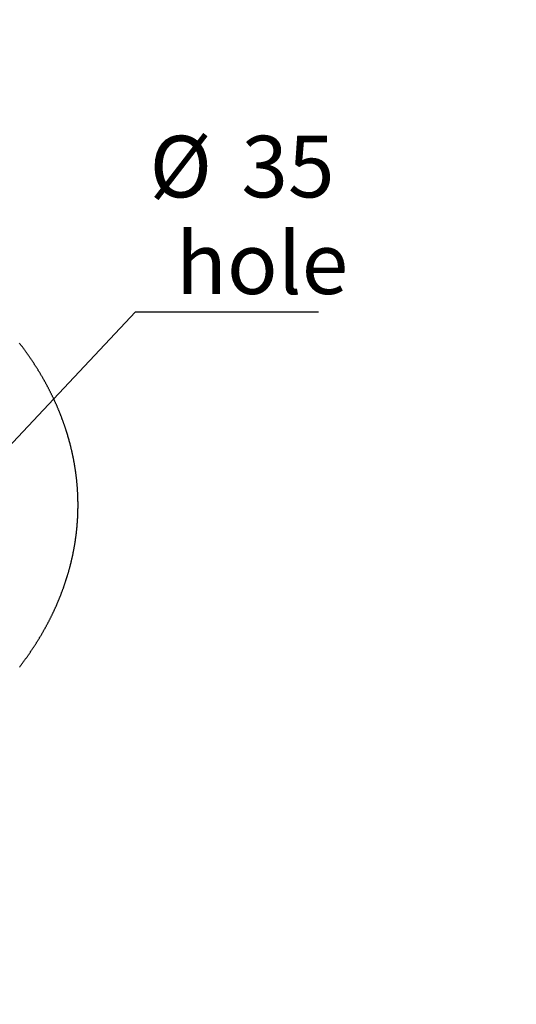
# Model space of a CAD drawing. Extents: x -40 to 841, y -34 to 591.
# Drawn here: x 602 to 658, y 260 to 371 of the extents above; entities that cross this region are included whole.
import ezdxf

# ---------------------------------------------------------------- set-up
doc = ezdxf.new("R2010")
doc.units = 0
doc.layers.get('0').update_dxf_attribs({"linetype": 'CONTINUOUS'})
doc.styles.add('SLDTEXTSTYLE2', font='TXT', dxfattribs={"width": 0.605})
doc.dimstyles.new('SLDDIMSTYLE12', dxfattribs={"dimtxt": 5.172414, "dimasz": 3, "dimexe": 0, "dimexo": 0.0625, "dimgap": 1.293103, "dimtad": 0, "dimtih": 1, "dimtoh": 1, "dimdec": 0, "dimlfac": 3, "dimrnd": 1e-09, "dimzin": 12, "dimtxsty": 'SLDTEXTSTYLE2', "dimblk1": 'NONE', "dimblk2": 'NONE', "dimsah": 1, "dimcen": 0, "dimazin": 3, "dimtfac": 1, "dimtdec": 0, "dimtmove": 0, "dimatfit": 3, "dimtolj": 1, "dimtzin": 12})
doc.dimstyles.new('SLDDIMSTYLE8', dxfattribs={"dimtxt": 5.172414, "dimasz": 3, "dimexe": 0, "dimexo": 0.0625, "dimgap": 1.293103, "dimtad": 0, "dimtih": 1, "dimtoh": 1, "dimdec": 0, "dimlfac": 3, "dimrnd": 1e-09, "dimzin": 12, "dimtxsty": 'SLDTEXTSTYLE2', "dimblk1": 'NONE', "dimblk2": 'NONE', "dimsah": 1, "dimcen": 0, "dimazin": 3, "dimtfac": 1, "dimtdec": 0, "dimtmove": 0, "dimatfit": 3, "dimtolj": 1, "dimtzin": 12})
doc.dimstyles.new('SLDDIMSTYLE9', dxfattribs={"dimtxt": 5.172414, "dimasz": 3, "dimexe": 0, "dimexo": 0.0625, "dimgap": 1.293103, "dimtad": 0, "dimtih": 1, "dimtoh": 1, "dimdec": 0, "dimlfac": 3, "dimrnd": 1e-09, "dimzin": 12, "dimtxsty": 'SLDTEXTSTYLE2', "dimblk1": 'NONE', "dimblk2": 'NONE', "dimsah": 1, "dimcen": 0, "dimazin": 3, "dimtfac": 1, "dimtdec": 0, "dimtmove": 0, "dimatfit": 3, "dimtolj": 1, "dimtzin": 12})

# ---------------------------------------------------------------- blocks, each defined once
blk = doc.blocks.new('_D_30')
at = {"color": 7, "linetype": 'CONTINUOUS'}
blk.add_line((614.92, 338.24), (635.71, 338.24), dxfattribs=at)
at = {"color": 7, "linetype": 'CONTINUOUS', "char_height": 7, "attachment_point": 1, "style": 'SLDTEXTSTYLE2'}
for s, insert in [('%%c', (616.5, 358.25)), ('35', (626.94, 358.25)), ('hole', (619.5, 347.27))]:
    blk.add_mtext(s, dxfattribs=dict(at, insert=insert))
blk = doc.blocks.new('_NONE')
blk = doc.blocks.new('_D_44')
at = {"color": 7, "linetype": 'CONTINUOUS'}
blk.add_line((799.17, 337.6), (819.97, 337.6), dxfattribs=at)
at = {"color": 7, "linetype": 'CONTINUOUS', "char_height": 7, "attachment_point": 1, "style": 'SLDTEXTSTYLE2'}
for s, insert in [('%%c', (800.76, 357.61)), ('35', (811.2, 357.61)), ('hole', (803.76, 346.62))]:
    blk.add_mtext(s, dxfattribs=dict(at, insert=insert))
blk = doc.blocks.new('_D_45')
at = {"color": 7, "linetype": 'CONTINUOUS'}
blk.add_line((718.64, 350.83), (669.33, 350.83), dxfattribs=at)
at = {"color": 7, "linetype": 'CONTINUOUS', "char_height": 7, "attachment_point": 1, "style": 'SLDTEXTSTYLE2'}
for s, insert in [('hole', (700.84, 370.84)), ('%%c', (675.06, 370.84)), ('108', (685.5, 370.84)), ('for font bowl', (669.33, 359.85))]:
    blk.add_mtext(s, dxfattribs=dict(at, insert=insert))

msp = doc.modelspace()

# ---------------------------------------------------------------- linework, layer by layer
at = {"color": 7, "linetype": 'CONTINUOUS'}
msp.add_line((597.798891, 320.063979), (614.915117, 338.244443), dxfattribs=at)
at = {"color": 7, "linetype": 'CONTINUOUS', "flags": 128}
for points in [[(608.375916, 316.26125), (608.375931, 316.290219), (608.375862, 316.350258), (608.375663, 316.410298), (608.37533, 316.470338), (608.374863, 316.530377), (608.374262, 316.590415), (608.373532, 316.650453), (608.372663, 316.71049), (608.371664, 316.770527), (608.370532, 316.830561), (608.369265, 316.890595), (608.367865, 316.950627), (608.36633, 317.010657), (608.364666, 317.070686), (608.362863, 317.130714), (608.360931, 317.190738), (608.358864, 317.250761), (608.356664, 317.310782), (608.354334, 317.3708), (608.351866, 317.430816), (608.349268, 317.490829), (608.346531, 317.550838), (608.343665, 317.610845), (608.34067, 317.67085), (608.337536, 317.73085), (608.334267, 317.790848), (608.33087, 317.850841), (608.327338, 317.910832), (608.323673, 317.970818), (608.319873, 318.0308), (608.315939, 318.090778), (608.311876, 318.150752), (608.307679, 318.210721), (608.303348, 318.270686), (608.298882, 318.330646), (608.294283, 318.390601), (608.289554, 318.45055), (608.284686, 318.510497), (608.279689, 318.570437), (608.274563, 318.63037), (608.269298, 318.690299), (608.263899, 318.750223), (608.258371, 318.81014), (608.252708, 318.870052), (608.246912, 318.929957), (608.240986, 318.989856), (608.234921, 319.049749), (608.228727, 319.109635), (608.222399, 319.169514), (608.215942, 319.229387), (608.209346, 319.289252), (608.202621, 319.34911), (608.195761, 319.408962), (608.188768, 319.468805), (608.181645, 319.528642), (608.174383, 319.58847), (608.166992, 319.648291), (608.159472, 319.708104), (608.151813, 319.767909), (608.144024, 319.827706), (608.136102, 319.887493), (608.128045, 319.947273), (608.11986, 320.007044), (608.11154, 320.066806), (608.103086, 320.126559), (608.094498, 320.186302), (608.085781, 320.246037), (608.076929, 320.305762), (608.067944, 320.365479), (608.058829, 320.425185), (608.049581, 320.484882), (608.040198, 320.544567), (608.030686, 320.604244), (608.02104, 320.663911), (608.01126, 320.723566), (608.001346, 320.783211), (607.991302, 320.842845), (607.981125, 320.902469), (607.970818, 320.962082), (607.960377, 321.021684), (607.949803, 321.081275), (607.939099, 321.140853), (607.92826, 321.200421), (607.917288, 321.259977), (607.906187, 321.319521), (607.894951, 321.379053), (607.883587, 321.438574), (607.872083, 321.498081), (607.860455, 321.557577), (607.848688, 321.61706), (607.836797, 321.67653), (607.824767, 321.735988), (607.812608, 321.795433), (607.800314, 321.854865), (607.787892, 321.914283), (607.775335, 321.973688), (607.762649, 322.03308), (607.749829, 322.092458), (607.73688, 322.151823), (607.723797, 322.211173), (607.710579, 322.270509), (607.697233, 322.329832), (607.683757, 322.38914), (607.670148, 322.448433), (607.656404, 322.507712), (607.642531, 322.566975), (607.628529, 322.626225), (607.614392, 322.685458), (607.600122, 322.744678), (607.585723, 322.803881), (607.571194, 322.86307), (607.556531, 322.922242), (607.541734, 322.981399), (607.526808, 323.04054), (607.511753, 323.099664), (607.496569, 323.158774), (607.481246, 323.217865), (607.465798, 323.276942), (607.450216, 323.336002), (607.434506, 323.395044), (607.418661, 323.45407), (607.402687, 323.51308), (607.386578, 323.572071), (607.370341, 323.631046), (607.353975, 323.690002), (607.337479, 323.748943), (607.320849, 323.807864), (607.304086, 323.866767), (607.287198, 323.925654), (607.270176, 323.984523), (607.253024, 324.043372), (607.235739, 324.102203), (607.218324, 324.161016), (607.200781, 324.219809), (607.183108, 324.278585), (607.165301, 324.337341), (607.147365, 324.396079), (607.1293, 324.454797), (607.111101, 324.513495), (607.092777, 324.572175), (607.07432, 324.630834), (607.055733, 324.689474), (607.037012, 324.748094), (607.018167, 324.806693), (606.999188, 324.865273), (606.98008, 324.923832), (606.960842, 324.98237), (606.941476, 325.040888), (606.921975, 325.099387), (606.90235, 325.157862), (606.882591, 325.216318), (606.862703, 325.274752), (606.842686, 325.333165), (606.82254, 325.391556), (606.802264, 325.449926), (606.781855, 325.508274), (606.761321, 325.566601), (606.740658, 325.624905), (606.719861, 325.683187), (606.698935, 325.741447), (606.677884, 325.799684), (606.6567, 325.857899), (606.635391, 325.916092), (606.613948, 325.974261), (606.592376, 326.032407), (606.570675, 326.09053), (606.54885, 326.148631), (606.526891, 326.206707), (606.504807, 326.26476), (606.48259, 326.322789), (606.460248, 326.380795), (606.437772, 326.438777), (606.415172, 326.496734), (606.392442, 326.554667), (606.369584, 326.612576), (606.346597, 326.670461), (606.32348, 326.728321), (606.300234, 326.786156), (606.276859, 326.843967), (606.25336, 326.901752), (606.229732, 326.959512), (606.205974, 327.017247), (606.182088, 327.074956), (606.158072, 327.13264), (606.133927, 327.190298), (606.109658, 327.24793), (606.08526, 327.305536), (606.060733, 327.363116), (606.036081, 327.42067), (606.011301, 327.478197), (605.986391, 327.535698), (605.961352, 327.593172), (605.936189, 327.650619), (605.910897, 327.70804), (605.885475, 327.765433), (605.85993, 327.822799), (605.834255, 327.880138), (605.808451, 327.937449), (605.782523, 327.994733), (605.756466, 328.051989), (605.730285, 328.109217), (605.703974, 328.166417), (605.677534, 328.223588), (605.650971, 328.280732), (605.624278, 328.337847), (605.597461, 328.394933), (605.570519, 328.451991), (605.543444, 328.509019), (605.516249, 328.566019), (605.488921, 328.62299), (605.461473, 328.679931), (605.433895, 328.736844), (605.406189, 328.793726), (605.378359, 328.850579), (605.350404, 328.907402), (605.322321, 328.964195), (605.294113, 329.020959), (605.265776, 329.077691), (605.237319, 329.134394), (605.208729, 329.191066), (605.180019, 329.247707), (605.151181, 329.304318), (605.122218, 329.360898), (605.093126, 329.417447), (605.06391, 329.473964), (605.034569, 329.530451), (605.005105, 329.586906), (604.975516, 329.64333), (604.945798, 329.699721), (604.915956, 329.756081), (604.88599, 329.81241), (604.855899, 329.868706), (604.82568, 329.924969), (604.795341, 329.981201), (604.764873, 330.0374), (604.734281, 330.093566), (604.703565, 330.1497), (604.672724, 330.2058), (604.64176, 330.261868), (604.610671, 330.317903), (604.579458, 330.373904), (604.548116, 330.429872), (604.516655, 330.485806), (604.485069, 330.541707), (604.453359, 330.597574), (604.421521, 330.653407), (604.389563, 330.709206), (604.35748, 330.76497), (604.325274, 330.8207), (604.292943, 330.876397), (604.260489, 330.932058), (604.227915, 330.987684), (604.195212, 331.043276), (604.162389, 331.098832), (604.129438, 331.154354), (604.096367, 331.20984), (604.063172, 331.265291), (604.029858, 331.320706), (603.996415, 331.376086), (603.962853, 331.43143), (603.929166, 331.486738), (603.895356, 331.54201), (603.861426, 331.597246), (603.827372, 331.652445), (603.793193, 331.707608), (603.758896, 331.762735), (603.724474, 331.817824), (603.689928, 331.872877), (603.655263, 331.927893), (603.620474, 331.982872), (603.585565, 332.037814), (603.550533, 332.092718), (603.515381, 332.147585), (603.480105, 332.202414), (603.444705, 332.257205), (603.409185, 332.311959), (603.373547, 332.366674), (603.337784, 332.421352), (603.301897, 332.475991), (603.265896, 332.530592), (603.229765, 332.585154), (603.193521, 332.639677), (603.157152, 332.694162), (603.120664, 332.748608), (603.084052, 332.803015), (603.047321, 332.857382), (603.01047, 332.91171), (602.973495, 332.965999), (602.936406, 333.020249), (602.899193, 333.074458), (602.861856, 333.128628), (602.824404, 333.182758), (602.786828, 333.236848), (602.749133, 333.290898), (602.711319, 333.344907), (602.673386, 333.398876), (602.635333, 333.452804), (602.597161, 333.506692), (602.558865, 333.560538), (602.520455, 333.614344), (602.481921, 333.668109), (602.443272, 333.721832), (602.404499, 333.775514), (602.365612, 333.829154), (602.326601, 333.882754), (602.287476, 333.936311), (602.248226, 333.989826), (602.208862, 334.0433), (602.169374, 334.096731), (602.129772, 334.15012), (602.09005, 334.203467), (602.050214, 334.256771), (602.010254, 334.310032), (601.970175, 334.363251), (601.929982, 334.416427), (601.889669, 334.46956), (601.849237, 334.52265), (601.808691, 334.575696), (601.768026, 334.6287), (601.727242, 334.681659)], [(601.707522, 297.87324), (601.748361, 297.926179), (601.789086, 297.97916), (601.829692, 298.032186), (601.870178, 298.085256), (601.910546, 298.138367), (601.950799, 298.191524), (601.990933, 298.244721), (602.030947, 298.297963), (602.070842, 298.351245), (602.110624, 298.404571), (602.150281, 298.457939), (602.189823, 298.51135), (602.229247, 298.564806), (602.268551, 298.618301), (602.307736, 298.671836), (602.346802, 298.725415), (602.385749, 298.779037), (602.424581, 298.832699), (602.463289, 298.886402), (602.501878, 298.940146), (602.540348, 298.993932), (602.578699, 299.04776), (602.61693, 299.101627), (602.655043, 299.155535), (602.693036, 299.209484), (602.730904, 299.263474), (602.768659, 299.317505), (602.806289, 299.371574), (602.8438, 299.425685), (602.881192, 299.479836), (602.918465, 299.534027), (602.955614, 299.588257), (602.992648, 299.642527), (603.029553, 299.696837), (603.066344, 299.751184), (603.103011, 299.805573), (603.139559, 299.86), (603.175987, 299.914466), (603.212296, 299.968972), (603.248476, 300.023515), (603.284542, 300.078095), (603.320484, 300.132718), (603.356306, 300.187376), (603.392004, 300.242073), (603.427583, 300.296807), (603.463038, 300.351581), (603.498374, 300.406393), (603.533585, 300.461242), (603.568677, 300.516128), (603.603645, 300.571051), (603.638494, 300.626011), (603.673219, 300.681009), (603.707824, 300.736044), (603.742301, 300.791116), (603.776663, 300.846226), (603.810896, 300.90137), (603.84501, 300.956554), (603.879004, 301.01177), (603.912869, 301.067026), (603.946616, 301.122317), (603.980238, 301.177642), (604.013735, 301.233005), (604.047114, 301.288403), (604.080368, 301.343837), (604.113499, 301.399307), (604.146505, 301.454811), (604.179392, 301.51035), (604.212149, 301.565924), (604.244788, 301.621535), (604.277302, 301.677179), (604.309692, 301.73286), (604.341958, 301.788572), (604.3741, 301.84432), (604.406118, 301.900103), (604.438011, 301.95592), (604.469785, 302.01177), (604.501431, 302.067654), (604.532951, 302.123573), (604.564353, 302.179524), (604.595626, 302.23551), (604.626774, 302.291529), (604.657798, 302.34758), (604.688698, 302.403665), (604.719479, 302.459783), (604.750126, 302.515933), (604.780653, 302.572115), (604.811057, 302.628332), (604.841336, 302.684579), (604.871486, 302.740861), (604.901512, 302.797172), (604.931413, 302.853519), (604.961191, 302.909895), (604.990844, 302.966303), (605.020368, 303.022741), (605.049773, 303.079214), (605.079044, 303.135717), (605.108196, 303.192249), (605.137223, 303.248814), (605.166122, 303.305411), (605.194891, 303.362038), (605.223541, 303.418695), (605.252062, 303.475384), (605.280458, 303.5321), (605.308726, 303.588849), (605.336869, 303.645627), (605.364888, 303.702438), (605.392778, 303.759276), (605.420544, 303.816144), (605.448181, 303.873041), (605.475693, 303.929969), (605.503082, 303.986926), (605.530341, 304.04391), (605.557471, 304.100927), (605.584477, 304.157969), (605.611358, 304.215043), (605.638111, 304.272144), (605.664734, 304.329273), (605.691234, 304.386431), (605.717604, 304.443617), (605.74385, 304.500832), (605.769966, 304.558075), (605.795959, 304.615345), (605.821822, 304.672643), (605.847557, 304.729967), (605.873167, 304.787322), (605.898648, 304.844701), (605.924, 304.902108), (605.949227, 304.959542), (605.974326, 305.017003), (605.999295, 305.074492), (606.02414, 305.132006), (606.048856, 305.189549), (606.073443, 305.247115), (606.097901, 305.304708), (606.122235, 305.362328), (606.146439, 305.419973), (606.170515, 305.477645), (606.194461, 305.535343), (606.218283, 305.593065), (606.241976, 305.650812), (606.265539, 305.708586), (606.288974, 305.766383), (606.312279, 305.824207), (606.335455, 305.882056), (606.358508, 305.939927), (606.381426, 305.997825), (606.404219, 306.055746), (606.426884, 306.113692), (606.44942, 306.171662), (606.471826, 306.229657), (606.494103, 306.287675), (606.516251, 306.345718), (606.53827, 306.403782), (606.56016, 306.46187), (606.581926, 306.519982), (606.603557, 306.578119), (606.62506, 306.636275), (606.646433, 306.694457), (606.667677, 306.752661), (606.688797, 306.810887), (606.709783, 306.869136), (606.730639, 306.927409), (606.751367, 306.985703), (606.771965, 307.044018), (606.792434, 307.102354), (606.812769, 307.160714), (606.83298, 307.219095), (606.853062, 307.277497), (606.87301, 307.335922), (606.892833, 307.394367), (606.912523, 307.452834), (606.932083, 307.511321), (606.951514, 307.569828), (606.970816, 307.628357), (606.989984, 307.686907), (607.009028, 307.745476), (607.027937, 307.804067), (607.046718, 307.862676), (607.065369, 307.921307), (607.083886, 307.979958), (607.102279, 308.038626), (607.120538, 308.097317), (607.138668, 308.156025), (607.156663, 308.214753), (607.17453, 308.273498), (607.192272, 308.332266), (607.209875, 308.391051), (607.227355, 308.449853), (607.2447, 308.508676), (607.261915, 308.567518), (607.279002, 308.626378), (607.295955, 308.685255), (607.312778, 308.744149), (607.329472, 308.803063), (607.346032, 308.861995), (607.362463, 308.920941), (607.37876, 308.979908), (607.394933, 309.038891), (607.410967, 309.097893), (607.426876, 309.156911), (607.442652, 309.215944), (607.458298, 309.274998), (607.47381, 309.334064), (607.489193, 309.393149), (607.504442, 309.45225), (607.519561, 309.511367), (607.534552, 309.5705), (607.549408, 309.62965), (607.564136, 309.688815), (607.578729, 309.747995), (607.593193, 309.807193), (607.607523, 309.866403), (607.621724, 309.92563), (607.63579, 309.984872), (607.649728, 310.044129), (607.663531, 310.103401), (607.677206, 310.162687), (607.690746, 310.221986), (607.704157, 310.281303), (607.717434, 310.340632), (607.730582, 310.399976), (607.743595, 310.459335), (607.75648, 310.518706), (607.76923, 310.578089), (607.781852, 310.637488), (607.794339, 310.696901), (607.806692, 310.756327), (607.818916, 310.815765), (607.831006, 310.875216), (607.842966, 310.934682), (607.854793, 310.994157), (607.86649, 311.053648), (607.878053, 311.11315), (607.889483, 311.172663), (607.900783, 311.232191), (607.911949, 311.291728), (607.92298, 311.351278), (607.933883, 311.410841), (607.944657, 311.470413), (607.955291, 311.53), (607.965797, 311.589595), (607.976168, 311.649202), (607.98641, 311.708822), (607.996518, 311.768451), (608.006492, 311.828091), (608.016336, 311.887743), (608.026047, 311.947402), (608.035623, 312.007074), (608.045071, 312.066755), (608.054384, 312.126447), (608.063563, 312.186148), (608.072613, 312.24586), (608.081529, 312.305581), (608.090311, 312.36531), (608.098958, 312.425051), (608.107477, 312.4848), (608.115861, 312.544556), (608.124111, 312.604325), (608.132233, 312.664098), (608.14022, 312.723881), (608.148072, 312.783675), (608.155791, 312.843476), (608.163381, 312.903284), (608.170836, 312.963102), (608.178158, 313.022925), (608.185345, 313.082759), (608.192403, 313.142599), (608.199327, 313.202447), (608.206117, 313.262303), (608.212773, 313.322163), (608.2193, 313.382033), (608.225693, 313.441909), (608.231951, 313.501792), (608.238075, 313.561682), (608.244071, 313.621577), (608.249927, 313.68148), (608.255654, 313.74139), (608.261252, 313.801303), (608.266711, 313.861223), (608.27204, 313.92115), (608.277231, 313.981083), (608.282292, 314.04102), (608.287224, 314.100962), (608.292018, 314.16091), (608.296682, 314.220862), (608.301207, 314.280819), (608.305603, 314.340782), (608.309869, 314.400749), (608.313997, 314.460721), (608.31799, 314.520698), (608.321855, 314.580678), (608.325585, 314.640663), (608.329181, 314.70065), (608.332648, 314.760642), (608.335976, 314.820636), (608.339175, 314.880636), (608.342235, 314.940638), (608.345165, 315.000645), (608.347967, 315.060654), (608.350629, 315.120664), (608.353157, 315.180678), (608.355556, 315.240695), (608.357821, 315.300714), (608.359952, 315.360736), (608.361949, 315.420761), (608.363811, 315.480788), (608.365545, 315.540814), (608.367139, 315.600846), (608.368605, 315.660876), (608.369936, 315.72091), (608.371133, 315.780944), (608.372196, 315.84098), (608.37313, 315.901015), (608.373924, 315.961053), (608.37459, 316.021091), (608.375121, 316.08113), (608.375519, 316.14117), (608.375782, 316.201209), (608.375916, 316.26125)]]:
    msp.add_lwpolyline(points, dxfattribs=at)

# ---------------------------------------------------------------- dimensions: what is measured, and where the dimension line sits
at = {"color": 7, "linetype": 'CONTINUOUS'}
for p1, text, dimstyle, picture, middle in [((33.226143, 13.855999), '<> hole\\Pfor font bowl', 'SLDDIMSTYLE12', '_D_45', (693.1921, 361.84276)), ((10.300228, 5.478247), '<>\\Phole', 'SLDDIMSTYLE8', '_D_30', (626.105742, 349.259721)), ((10.837953, 4.318162), '<>\\Phole', 'SLDDIMSTYLE9', '_D_44', (810.365035, 348.611129))]:
    dim = msp.add_diameter_dim_2p(p1=p1, p2=(0, 0), text=text, dimstyle=dimstyle, dxfattribs=at)
    dim.commit()
    dim.dimension.update_dxf_attribs({"geometry": picture, "text_midpoint": middle, "dimtype": 163})

doc.saveas('drawing.dxf')
